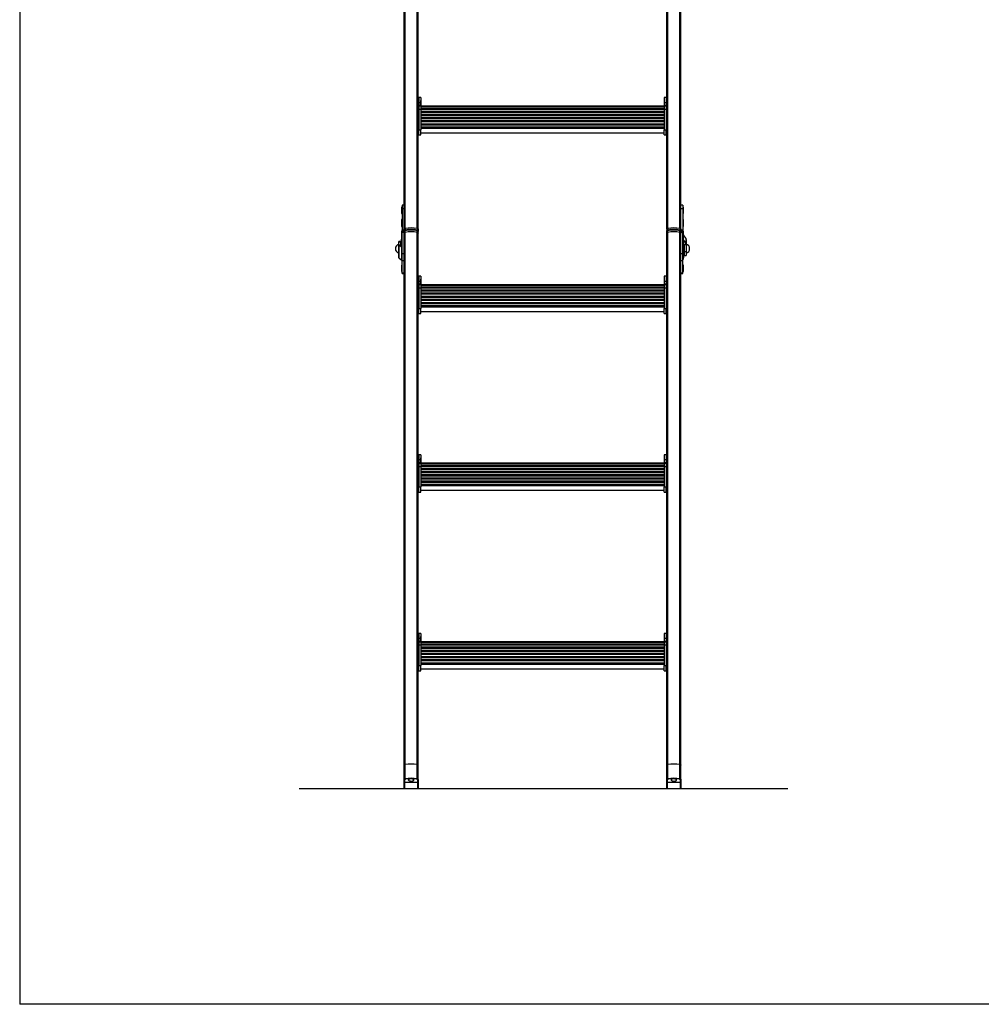
# Model space of a CAD drawing. Extents: x 5 to 415, y 4 to 292.
# Drawn here: x 5 to 96, y 5 to 99 of the extents above; entities that cross this region are included whole.
import ezdxf

# ---------------------------------------------------------------- set-up
doc = ezdxf.new("R2010")
doc.units = 0
doc.linetypes.add('SLD-DURCHGEHEND', pattern=[0])
doc.layers.add('AM_0', color=7, linetype='CONTINUOUS')
doc.layers.add('AM_4', color=7, linetype='SLD-DURCHGEHEND')

msp = doc.modelspace()

# ---------------------------------------------------------------- linework, layer by layer
at = {"layer": 'AM_0', "color": 7, "linetype": 'SLD-DURCHGEHEND'}
for p, q in [((41.64753, 78.76066), (41.64753, 134.88596)), ((42.76548, 78.76066), (42.76548, 134.88596)), ((66.62087, 78.76066), (66.62087, 134.88596)), ((67.73882, 78.76066), (67.73882, 134.88596)), ((41.53984, 78.69375), (41.53984, 132.73391)), ((67.84651, 78.69375), (67.84651, 132.73391)), ((42.87318, 88.28044), (42.87318, 104.84971)), ((66.51318, 88.28044), (66.51318, 104.84971)), ((42.92651, 90.98185), (42.87318, 90.98185)), ((43.12651, 91.19739), (42.92651, 91.19739)), ((42.92651, 91.19739), (42.92651, 90.74303)), ((43.12651, 91.19739), (43.12651, 90.74303)), ((43.12734, 90.91102), (43.12651, 90.92048)), ((43.12734, 90.79344), (43.12734, 90.91102)), ((66.25984, 90.92048), (66.25901, 90.91102)), ((66.25901, 90.91102), (66.25901, 90.38602)), ((66.45984, 91.19739), (66.25984, 91.19739)), ((66.25984, 91.19739), (66.25984, 90.74303)), ((66.45984, 91.19739), (66.45984, 90.74303)), ((66.51318, 90.98185), (66.45984, 90.98185)), ((42.87318, 90.71293), (42.92651, 90.71293)), ((42.87318, 90.26714), (42.92651, 90.26714)), ((42.87318, 90.24564), (42.92651, 90.24564)), ((42.87318, 90.15351), (42.92651, 90.15351)), ((42.92651, 90.74303), (43.12651, 90.74303)), ((42.92651, 90.74303), (42.92651, 90.46712)), ((42.92651, 90.46712), (43.12651, 90.46712)), ((42.92651, 90.46712), (42.92651, 90.41438)), ((42.92651, 90.41438), (43.12651, 90.41438)), ((42.92651, 90.41438), (42.92651, 90.10236)), ((42.92651, 90.10236), (43.12651, 90.10236)), ((42.92651, 90.10236), (42.92651, 88.1451)), ((43.12651, 90.74303), (43.12651, 90.46712)), ((43.12651, 90.46712), (43.12651, 90.41438)), ((43.12651, 90.41438), (43.12651, 90.10236)), ((43.12651, 90.37655), (43.12734, 90.38602)), ((66.25984, 90.37634), (43.12651, 90.37634)), ((66.25984, 90.36881), (43.12651, 90.36881)), ((66.25984, 90.36128), (43.12651, 90.36128)), ((66.25984, 90.35375), (43.12651, 90.35375)), ((66.25984, 90.34623), (43.12651, 90.34623)), ((66.25984, 90.3387), (43.12651, 90.3387)), ((66.25984, 90.33117), (43.12651, 90.33117)), ((66.25984, 90.32364), (43.12651, 90.32364)), ((66.25984, 90.31611), (43.12651, 90.31611)), ((66.25984, 90.3128), (43.12651, 90.3128)), ((43.12651, 90.19004), (66.25984, 90.19004)), ((43.12651, 90.10336), (66.25984, 90.10336)), ((43.12651, 90.10236), (43.12651, 88.1451)), ((66.25984, 90.08041), (43.12651, 90.08041)), ((43.12651, 89.91292), (66.25984, 89.91292)), ((66.25905, 90.38387), (43.1273, 90.38387)), ((43.12734, 90.38602), (43.12734, 90.79344)), ((66.25901, 90.39497), (43.12734, 90.39497)), ((66.25901, 90.3914), (43.12734, 90.3914)), ((66.25901, 90.38602), (66.25984, 90.37655)), ((66.25984, 90.74303), (66.45984, 90.74303)), ((66.25984, 90.74303), (66.25984, 90.46712)), ((66.25984, 90.46712), (66.45984, 90.46712)), ((66.25984, 90.46712), (66.25984, 90.41438)), ((66.25984, 90.41438), (66.45984, 90.41438)), ((66.25984, 90.41438), (66.25984, 90.10236)), ((66.25984, 90.10236), (66.45984, 90.10236)), ((66.25984, 90.10236), (66.25984, 88.1451)), ((66.45984, 90.74303), (66.45984, 90.46712)), ((66.51318, 90.71293), (66.45984, 90.71293)), ((66.45984, 90.46712), (66.45984, 90.41438)), ((66.45984, 90.41438), (66.45984, 90.10236)), ((66.51318, 90.26714), (66.45984, 90.26714)), ((66.51318, 90.24564), (66.45984, 90.24564)), ((66.51318, 90.15351), (66.45984, 90.15351)), ((66.45984, 90.10236), (66.45984, 88.1451)), ((66.25984, 89.78097), (43.12651, 89.78097)), ((43.12651, 89.61348), (66.25984, 89.61348)), ((66.25984, 89.48153), (43.12651, 89.48153)), ((43.12651, 89.31404), (66.25984, 89.31404)), ((66.25984, 89.18209), (43.12651, 89.18209)), ((43.12651, 89.0146), (66.25984, 89.0146)), ((42.87318, 88.04245), (42.87318, 88.28044)), ((42.87318, 88.04245), (42.92651, 88.04245)), ((42.87318, 87.8701), (42.87318, 88.04245)), ((42.92651, 88.1451), (43.12651, 88.1451)), ((42.92651, 87.65697), (42.92651, 88.1451)), ((66.25984, 88.88265), (43.12651, 88.88265)), ((43.12651, 88.71516), (66.25984, 88.71516)), ((66.25984, 88.58322), (43.12651, 88.58322)), ((43.12651, 88.41573), (66.25984, 88.41573)), ((43.12651, 88.28363), (66.25984, 88.28363)), ((43.12651, 87.65697), (43.12651, 88.1451)), ((66.25984, 88.1451), (66.45984, 88.1451)), ((66.25984, 87.65697), (66.25984, 88.1451)), ((66.45984, 87.65697), (66.45984, 88.1451)), ((66.51318, 88.04245), (66.45984, 88.04245)), ((66.51318, 88.04245), (66.51318, 88.28044)), ((66.51318, 87.8701), (66.51318, 88.04245)), ((42.87318, 78.69375), (42.87318, 87.8701)), ((42.87318, 87.8701), (42.92651, 87.8701)), ((42.92651, 87.65697), (43.12651, 87.65697)), ((43.12651, 87.841), (66.25984, 87.841)), ((66.25984, 87.65697), (66.45984, 87.65697)), ((66.51318, 87.8701), (66.45984, 87.8701)), ((66.51318, 78.69375), (66.51318, 87.8701)), ((41.28568, 80.73625), (41.28568, 80.21125)), ((41.53984, 80.97375), (41.33984, 80.97375)), ((41.33984, 80.97375), (41.33984, 80.66231)), ((41.33984, 80.66231), (41.53984, 80.66231)), ((41.33984, 80.66231), (41.33984, 78.62476)), ((68.04651, 80.97375), (67.84651, 80.97375)), ((67.84651, 80.66231), (68.04651, 80.66231)), ((68.04651, 80.97375), (68.04651, 80.66231)), ((68.04651, 80.66231), (68.04651, 78.62476)), ((68.10068, 80.21125), (68.10068, 80.73625)), ((41.28568, 79.56714), (41.28568, 79.50137)), ((68.10068, 79.50137), (68.10068, 79.56714)), ((41.28568, 79.50137), (41.28568, 78.97637)), ((41.53984, 78.69375), (41.53984, 78.53939)), ((41.64753, 78.76066), (41.64753, 78.6063)), ((42.76548, 78.76066), (42.76548, 78.6063)), ((42.87318, 78.69375), (42.87318, 78.53939)), ((66.51318, 78.69375), (66.51318, 78.53939)), ((66.62087, 78.76066), (66.62087, 78.6063)), ((67.73882, 78.76066), (67.73882, 78.6063)), ((67.84651, 78.69375), (67.84651, 78.53939)), ((68.10068, 78.99521), (68.10068, 79.50137)), ((68.10068, 78.97637), (68.10068, 78.99521)), ((41.27318, 77.70984), (41.27318, 77.19221)), ((41.28568, 78.47055), (41.28568, 77.94555)), ((41.30655, 77.82462), (41.33326, 77.86726)), ((41.30655, 77.82462), (41.30655, 77.69178)), ((41.33326, 77.86726), (41.33326, 77.70281)), ((41.33984, 78.62476), (41.53984, 78.62476)), ((41.33984, 78.46084), (41.33984, 78.62476)), ((41.53984, 78.46084), (41.33984, 78.46084)), ((41.33984, 78.37779), (41.33984, 78.46084)), ((41.53984, 78.37779), (41.33984, 78.37779)), ((41.33984, 76.34023), (41.33984, 78.37779)), ((41.53984, 78.51512), (41.53984, 78.53939)), ((41.53984, 78.51512), (41.53984, 78.47761)), ((41.53984, 78.32328), (41.53984, 78.47764)), ((41.53984, 27.72407), (41.53984, 78.32328)), ((41.64753, 78.39019), (41.64753, 78.54455)), ((41.64753, 27.79098), (41.64753, 78.39019)), ((42.76548, 78.39019), (42.76548, 78.54455)), ((42.76548, 27.79098), (42.76548, 78.39019)), ((42.87318, 78.53939), (42.87318, 78.47764)), ((42.87318, 78.32328), (42.87318, 78.47764)), ((42.87318, 71.30084), (42.87318, 78.32328)), ((66.51318, 78.47764), (66.51318, 78.53939)), ((66.51318, 78.32328), (66.51318, 78.47764)), ((66.51318, 71.30084), (66.51318, 78.32328)), ((66.62087, 78.39019), (66.62087, 78.54455)), ((66.62087, 27.79098), (66.62087, 78.39019)), ((67.73882, 78.39019), (67.73882, 78.54455)), ((67.73882, 27.79098), (67.73882, 78.39019)), ((67.84651, 78.62476), (68.04651, 78.62476)), ((67.84651, 78.53939), (67.84651, 78.51512)), ((67.84651, 78.47692), (67.84651, 78.51512)), ((67.84651, 78.32328), (67.84651, 78.47764)), ((68.04651, 78.46084), (67.84651, 78.46084)), ((68.04651, 78.37779), (67.84651, 78.37779)), ((67.84651, 27.72407), (67.84651, 78.32328)), ((68.04651, 78.62476), (68.04651, 78.46084)), ((68.04651, 78.46084), (68.04651, 78.37779)), ((68.04651, 76.34023), (68.04651, 78.37779)), ((68.05309, 77.719), (68.04651, 77.7155)), ((68.05309, 77.89178), (68.05309, 77.719)), ((68.05309, 77.719), (68.06502, 77.69995)), ((68.10068, 77.96452), (68.10068, 78.47055)), ((68.31314, 77.82155), (68.10068, 78.16068)), ((68.10068, 77.94555), (68.10068, 77.96452)), ((68.31314, 77.82155), (68.31314, 77.30392)), ((68.34651, 77.70676), (68.34651, 77.18913)), ((41.23984, 77.50857), (41.03984, 77.50857)), ((41.03984, 77.45628), (41.03984, 77.50857)), ((41.23984, 77.45628), (41.03984, 77.45628)), ((41.03984, 77.20097), (41.03984, 77.45628)), ((41.03984, 75.97222), (41.03984, 77.20097)), ((41.03984, 77.20097), (41.23984, 77.20097)), ((41.07322, 77.15262), (41.24642, 77.19144)), ((41.07322, 75.92386), (41.07322, 77.15262)), ((41.33326, 76.97775), (41.07322, 77.15262)), ((41.23984, 77.45628), (41.23984, 77.50857)), ((41.23984, 77.20097), (41.23984, 77.45628)), ((41.28568, 77.16504), (41.24642, 77.19144)), ((41.25651, 77.18465), (41.25651, 77.3419)), ((41.27318, 77.19221), (41.27318, 77.17345)), ((41.28568, 77.19221), (41.27318, 77.19221)), ((41.28568, 77.64905), (41.28568, 77.12405)), ((41.33326, 76.97775), (41.33984, 76.97923)), ((41.33326, 76.67199), (41.33326, 76.97775)), ((68.05309, 76.67199), (68.05309, 77.07028)), ((68.0798, 76.66095), (68.0798, 77.08132)), ((68.10068, 77.12405), (68.10068, 77.64905)), ((68.10068, 77.64305), (68.31314, 77.30392)), ((68.10068, 77.27442), (68.13993, 77.21176)), ((68.10068, 77.19968), (68.11318, 77.19968)), ((68.11318, 77.19968), (68.11318, 77.25447)), ((68.11318, 75.97092), (68.11318, 77.19968)), ((68.12984, 77.22786), (68.12984, 77.03046)), ((68.12984, 77.03046), (68.12984, 76.3419)), ((68.31314, 77.30392), (68.13993, 77.21176)), ((68.34651, 77.18913), (68.14651, 77.18913)), ((68.14651, 77.18913), (68.14651, 76.58308)), ((68.34651, 77.18913), (68.34651, 76.58308)), ((41.07322, 75.92386), (41.33326, 75.749)), ((41.28568, 76.61823), (41.28568, 76.41417)), ((41.28568, 76.41417), (41.28568, 75.88917)), ((41.33326, 75.749), (41.33326, 75.8354)), ((41.53984, 76.34023), (41.33984, 76.34023)), ((41.33984, 75.68859), (41.33984, 76.34023)), ((68.04651, 76.34023), (67.84651, 76.34023)), ((68.04651, 75.68859), (68.04651, 76.34023)), ((68.10068, 76.41417), (68.10068, 76.61823)), ((68.10068, 75.90848), (68.10068, 76.41417)), ((68.10068, 75.88917), (68.10068, 75.90848)), ((68.14651, 76.58308), (68.34651, 76.58308)), ((68.14651, 76.58308), (68.14651, 76.17523)), ((68.14651, 76.17523), (68.34651, 76.17523)), ((68.34651, 76.58308), (68.34651, 76.17523)), ((41.28568, 75.24506), (41.28568, 74.72006)), ((41.53984, 75.68859), (41.33984, 75.68859)), ((41.33984, 74.51948), (41.33984, 75.68859)), ((68.04651, 75.68859), (67.84651, 75.68859)), ((68.04651, 74.51948), (68.04651, 75.68859)), ((68.10068, 74.72006), (68.10068, 75.24506)), ((41.53984, 74.51948), (41.33984, 74.51948)), ((41.33984, 74.48256), (41.33984, 74.51948)), ((41.33984, 74.48256), (41.53984, 74.48256)), ((42.92651, 74.00225), (42.87318, 74.00225)), ((43.12651, 74.21779), (42.92651, 74.21779)), ((42.92651, 74.21779), (42.92651, 73.76343)), ((43.12651, 74.21779), (43.12651, 73.76343)), ((66.45984, 74.21779), (66.25984, 74.21779)), ((66.25984, 74.21779), (66.25984, 73.76343)), ((66.45984, 74.21779), (66.45984, 73.76343)), ((66.51318, 74.00225), (66.45984, 74.00225)), ((68.04651, 74.51948), (67.84651, 74.51948)), ((67.84651, 74.48256), (68.04651, 74.48256)), ((68.04651, 74.48256), (68.04651, 74.51948)), ((42.87318, 73.73333), (42.92651, 73.73333)), ((42.87318, 73.28753), (42.92651, 73.28753)), ((42.87318, 73.26604), (42.92651, 73.26604)), ((42.87318, 73.17391), (42.92651, 73.17391)), ((42.92651, 73.76343), (43.12651, 73.76343)), ((42.92651, 73.76343), (42.92651, 73.48752)), ((42.92651, 73.48752), (43.12651, 73.48752)), ((42.92651, 73.48752), (42.92651, 73.43478)), ((42.92651, 73.43478), (43.12651, 73.43478)), ((42.92651, 73.43478), (42.92651, 73.12275)), ((42.92651, 73.12275), (43.12651, 73.12275)), ((42.92651, 73.12275), (42.92651, 71.1655)), ((43.12734, 73.93142), (43.12651, 73.94088)), ((43.12651, 73.76343), (43.12651, 73.48752)), ((43.12651, 73.48752), (43.12651, 73.43478)), ((43.12651, 73.43478), (43.12651, 73.12275)), ((43.12651, 73.39695), (43.12734, 73.40642)), ((66.25984, 73.39674), (43.12651, 73.39674)), ((66.25984, 73.38921), (43.12651, 73.38921)), ((66.25984, 73.38168), (43.12651, 73.38168)), ((66.25984, 73.37415), (43.12651, 73.37415)), ((66.25984, 73.36662), (43.12651, 73.36662)), ((66.25984, 73.3591), (43.12651, 73.3591)), ((66.25984, 73.35157), (43.12651, 73.35157)), ((66.25984, 73.34404), (43.12651, 73.34404)), ((66.25984, 73.33651), (43.12651, 73.33651)), ((66.25984, 73.3332), (43.12651, 73.3332)), ((43.12651, 73.21044), (66.25984, 73.21044)), ((43.12651, 73.12376), (66.25984, 73.12376)), ((43.12651, 73.12275), (43.12651, 71.1655)), ((66.25984, 73.10081), (43.12651, 73.10081)), ((66.25905, 73.40427), (43.1273, 73.40427)), ((43.12734, 73.64916), (43.12734, 73.93142)), ((43.12734, 73.40642), (43.12734, 73.64916)), ((66.25901, 73.41537), (43.12734, 73.41537)), ((66.25901, 73.4118), (43.12734, 73.4118)), ((66.25984, 73.94088), (66.25901, 73.93142)), ((66.25901, 73.93142), (66.25901, 73.66758)), ((66.25901, 73.66758), (66.25901, 73.40642)), ((66.25901, 73.40642), (66.25984, 73.39695)), ((66.25984, 73.76343), (66.45984, 73.76343)), ((66.25984, 73.76343), (66.25984, 73.48752)), ((66.25984, 73.48752), (66.45984, 73.48752)), ((66.25984, 73.48752), (66.25984, 73.43478)), ((66.25984, 73.43478), (66.45984, 73.43478)), ((66.25984, 73.43478), (66.25984, 73.12275)), ((66.25984, 73.12275), (66.45984, 73.12275)), ((66.25984, 73.12275), (66.25984, 71.1655)), ((66.45984, 73.76343), (66.45984, 73.48752)), ((66.51318, 73.73333), (66.45984, 73.73333)), ((66.45984, 73.48752), (66.45984, 73.43478)), ((66.45984, 73.43478), (66.45984, 73.12275)), ((66.51318, 73.28753), (66.45984, 73.28753)), ((66.51318, 73.26604), (66.45984, 73.26604)), ((66.51318, 73.17391), (66.45984, 73.17391)), ((66.45984, 73.12275), (66.45984, 71.1655)), ((43.12651, 72.93331), (66.25984, 72.93331)), ((66.25984, 72.80137), (43.12651, 72.80137)), ((43.12651, 72.63388), (66.25984, 72.63388)), ((66.25984, 72.50193), (43.12651, 72.50193)), ((43.12651, 72.33444), (66.25984, 72.33444)), ((66.25984, 72.20249), (43.12651, 72.20249)), ((42.87318, 71.06285), (42.87318, 71.30084)), ((42.92651, 71.1655), (43.12651, 71.1655)), ((42.92651, 70.67737), (42.92651, 71.1655)), ((43.12651, 72.035), (66.25984, 72.035)), ((66.25984, 71.90305), (43.12651, 71.90305)), ((43.12651, 71.73556), (66.25984, 71.73556)), ((66.25984, 71.60361), (43.12651, 71.60361)), ((43.12651, 71.43612), (66.25984, 71.43612)), ((43.12651, 71.30403), (66.25984, 71.30403)), ((43.12651, 70.67737), (43.12651, 71.1655)), ((66.25984, 71.1655), (66.45984, 71.1655)), ((66.25984, 70.67737), (66.25984, 71.1655)), ((66.45984, 70.67737), (66.45984, 71.1655)), ((66.51318, 71.06285), (66.51318, 71.30084)), ((42.87318, 71.06285), (42.92651, 71.06285)), ((42.87318, 70.8905), (42.87318, 71.06285)), ((42.87318, 54.32124), (42.87318, 70.8905)), ((42.87318, 70.8905), (42.92651, 70.8905)), ((42.92651, 70.67737), (43.12651, 70.67737)), ((43.12651, 70.8614), (66.25984, 70.8614)), ((66.25984, 70.67737), (66.45984, 70.67737)), ((66.51318, 71.06285), (66.45984, 71.06285)), ((66.51318, 70.8905), (66.45984, 70.8905)), ((66.51318, 70.8905), (66.51318, 71.06285)), ((66.51318, 54.32124), (66.51318, 70.8905)), ((43.12651, 57.23819), (42.92651, 57.23819)), ((42.92651, 57.23819), (42.92651, 56.78383)), ((43.12651, 57.23819), (43.12651, 56.78383)), ((66.45984, 57.23819), (66.25984, 57.23819)), ((66.25984, 57.23819), (66.25984, 56.78383)), ((66.45984, 57.23819), (66.45984, 56.78383)), ((42.92651, 57.02265), (42.87318, 57.02265)), ((42.87318, 56.75373), (42.92651, 56.75373)), ((42.87318, 56.30793), (42.92651, 56.30793)), ((42.87318, 56.28643), (42.92651, 56.28643)), ((42.87318, 56.19431), (42.92651, 56.19431)), ((42.92651, 56.78383), (43.12651, 56.78383)), ((42.92651, 56.78383), (42.92651, 56.50792)), ((42.92651, 56.50792), (43.12651, 56.50792)), ((42.92651, 56.50792), (42.92651, 56.45518)), ((42.92651, 56.45518), (43.12651, 56.45518)), ((42.92651, 56.45518), (42.92651, 56.14315)), ((43.12734, 56.95182), (43.12651, 56.96128)), ((43.12651, 56.78383), (43.12651, 56.50792)), ((43.12651, 56.50792), (43.12651, 56.45518)), ((43.12651, 56.45518), (43.12651, 56.14315)), ((43.12651, 56.41735), (43.12734, 56.42682)), ((66.25984, 56.41714), (43.12651, 56.41714)), ((66.25984, 56.40961), (43.12651, 56.40961)), ((66.25984, 56.40208), (43.12651, 56.40208)), ((66.25984, 56.39455), (43.12651, 56.39455)), ((66.25984, 56.38702), (43.12651, 56.38702)), ((66.25984, 56.37949), (43.12651, 56.37949)), ((66.25984, 56.37197), (43.12651, 56.37197)), ((66.25984, 56.36444), (43.12651, 56.36444)), ((66.25984, 56.35691), (43.12651, 56.35691)), ((66.25984, 56.3536), (43.12651, 56.3536)), ((43.12651, 56.23084), (66.25984, 56.23084)), ((66.25905, 56.42467), (43.1273, 56.42467)), ((43.12734, 56.66956), (43.12734, 56.95182)), ((43.12734, 56.42682), (43.12734, 56.66956)), ((66.25901, 56.43577), (43.12734, 56.43577)), ((66.25901, 56.43219), (43.12734, 56.43219)), ((66.25984, 56.96128), (66.25901, 56.95182)), ((66.25901, 56.95182), (66.25901, 56.68798)), ((66.25901, 56.68798), (66.25901, 56.42682)), ((66.25901, 56.42682), (66.25984, 56.41735)), ((66.25984, 56.78383), (66.45984, 56.78383)), ((66.25984, 56.78383), (66.25984, 56.50792)), ((66.25984, 56.50792), (66.45984, 56.50792)), ((66.25984, 56.50792), (66.25984, 56.45518)), ((66.25984, 56.45518), (66.45984, 56.45518)), ((66.25984, 56.45518), (66.25984, 56.14315)), ((66.51318, 57.02265), (66.45984, 57.02265)), ((66.45984, 56.78383), (66.45984, 56.50792)), ((66.51318, 56.75373), (66.45984, 56.75373)), ((66.45984, 56.50792), (66.45984, 56.45518)), ((66.45984, 56.45518), (66.45984, 56.14315)), ((66.51318, 56.30793), (66.45984, 56.30793)), ((66.51318, 56.28643), (66.45984, 56.28643)), ((66.51318, 56.19431), (66.45984, 56.19431)), ((42.92651, 56.14315), (43.12651, 56.14315)), ((42.92651, 56.14315), (42.92651, 54.1859)), ((43.12651, 56.14416), (66.25984, 56.14416)), ((43.12651, 56.14315), (43.12651, 54.1859)), ((66.25984, 56.1212), (43.12651, 56.1212)), ((43.12651, 55.95371), (66.25984, 55.95371)), ((66.25984, 55.82177), (43.12651, 55.82177)), ((43.12651, 55.65427), (66.25984, 55.65427)), ((66.25984, 55.52233), (43.12651, 55.52233)), ((43.12651, 55.35484), (66.25984, 55.35484)), ((66.25984, 56.14315), (66.45984, 56.14315)), ((66.25984, 56.14315), (66.25984, 54.1859)), ((66.45984, 56.14315), (66.45984, 54.1859)), ((42.87318, 54.08325), (42.87318, 54.32124)), ((66.25984, 55.22289), (43.12651, 55.22289)), ((43.12651, 55.0554), (66.25984, 55.0554)), ((66.25984, 54.92345), (43.12651, 54.92345)), ((43.12651, 54.75596), (66.25984, 54.75596)), ((66.25984, 54.62401), (43.12651, 54.62401)), ((43.12651, 54.45652), (66.25984, 54.45652)), ((43.12651, 54.32443), (66.25984, 54.32443)), ((66.51318, 54.08325), (66.51318, 54.32124)), ((42.87318, 54.08325), (42.92651, 54.08325)), ((42.87318, 53.9109), (42.87318, 54.08325)), ((42.87318, 37.34164), (42.87318, 53.9109)), ((42.87318, 53.9109), (42.92651, 53.9109)), ((42.92651, 54.1859), (43.12651, 54.1859)), ((42.92651, 53.69777), (42.92651, 54.1859)), ((42.92651, 53.69777), (43.12651, 53.69777)), ((43.12651, 53.69777), (43.12651, 54.1859)), ((43.12651, 53.8818), (66.25984, 53.8818)), ((66.25984, 54.1859), (66.45984, 54.1859)), ((66.25984, 53.69777), (66.25984, 54.1859)), ((66.25984, 53.69777), (66.45984, 53.69777)), ((66.45984, 53.69777), (66.45984, 54.1859)), ((66.51318, 54.08325), (66.45984, 54.08325)), ((66.51318, 53.9109), (66.45984, 53.9109)), ((66.51318, 53.9109), (66.51318, 54.08325)), ((66.51318, 37.34164), (66.51318, 53.9109)), ((43.12651, 40.25859), (42.92651, 40.25859)), ((42.92651, 40.25859), (42.92651, 39.80423)), ((43.12651, 40.25859), (43.12651, 39.80423)), ((66.45984, 40.25859), (66.25984, 40.25859)), ((66.25984, 40.25859), (66.25984, 39.80423)), ((66.45984, 40.25859), (66.45984, 39.80423)), ((42.92651, 40.04305), (42.87318, 40.04305)), ((42.87318, 39.77413), (42.92651, 39.77413)), ((42.87318, 39.32833), (42.92651, 39.32833)), ((42.92651, 39.80423), (43.12651, 39.80423)), ((42.92651, 39.80423), (42.92651, 39.52832)), ((42.92651, 39.52832), (43.12651, 39.52832)), ((42.92651, 39.52832), (42.92651, 39.47557)), ((42.92651, 39.47557), (43.12651, 39.47557)), ((42.92651, 39.47557), (42.92651, 39.16355)), ((43.12734, 39.97221), (43.12651, 39.98168)), ((43.12651, 39.80423), (43.12651, 39.52832)), ((43.12651, 39.52832), (43.12651, 39.47557)), ((43.12651, 39.47557), (43.12651, 39.16355)), ((43.12651, 39.43775), (43.12734, 39.44721)), ((66.25984, 39.43754), (43.12651, 39.43754)), ((66.25984, 39.43001), (43.12651, 39.43001)), ((66.25984, 39.42248), (43.12651, 39.42248)), ((66.25984, 39.41495), (43.12651, 39.41495)), ((66.25984, 39.40742), (43.12651, 39.40742)), ((66.25984, 39.39989), (43.12651, 39.39989)), ((66.25984, 39.39236), (43.12651, 39.39236)), ((66.25984, 39.38484), (43.12651, 39.38484)), ((66.25984, 39.37731), (43.12651, 39.37731)), ((66.25984, 39.374), (43.12651, 39.374)), ((66.25905, 39.44506), (43.1273, 39.44506)), ((43.12734, 39.68996), (43.12734, 39.97221)), ((43.12734, 39.44721), (43.12734, 39.68996)), ((66.25901, 39.45617), (43.12734, 39.45617)), ((66.25901, 39.45259), (43.12734, 39.45259)), ((66.25984, 39.98168), (66.25901, 39.97221)), ((66.25901, 39.97221), (66.25901, 39.70838)), ((66.25901, 39.70838), (66.25901, 39.44721)), ((66.25901, 39.44721), (66.25984, 39.43775)), ((66.25984, 39.80423), (66.45984, 39.80423)), ((66.25984, 39.80423), (66.25984, 39.52832)), ((66.25984, 39.52832), (66.45984, 39.52832)), ((66.25984, 39.52832), (66.25984, 39.47557)), ((66.25984, 39.47557), (66.45984, 39.47557)), ((66.25984, 39.47557), (66.25984, 39.16355)), ((66.51318, 40.04305), (66.45984, 40.04305)), ((66.45984, 39.80423), (66.45984, 39.52832)), ((66.51318, 39.77413), (66.45984, 39.77413)), ((66.45984, 39.52832), (66.45984, 39.47557)), ((66.45984, 39.47557), (66.45984, 39.16355)), ((66.51318, 39.32833), (66.45984, 39.32833)), ((42.87318, 39.30683), (42.92651, 39.30683)), ((42.87318, 39.21471), (42.92651, 39.21471)), ((42.92651, 39.16355), (43.12651, 39.16355)), ((42.92651, 39.16355), (42.92651, 37.20629)), ((43.12651, 39.25124), (66.25984, 39.25124)), ((43.12651, 39.16456), (66.25984, 39.16456)), ((43.12651, 39.16355), (43.12651, 37.20629)), ((66.25984, 39.1416), (43.12651, 39.1416)), ((43.12651, 38.97411), (66.25984, 38.97411)), ((66.25984, 38.84216), (43.12651, 38.84216)), ((43.12651, 38.67467), (66.25984, 38.67467)), ((66.25984, 38.54273), (43.12651, 38.54273)), ((66.25984, 39.16355), (66.45984, 39.16355)), ((66.25984, 39.16355), (66.25984, 37.20629)), ((66.51318, 39.30683), (66.45984, 39.30683)), ((66.51318, 39.21471), (66.45984, 39.21471)), ((66.45984, 39.16355), (66.45984, 37.20629)), ((43.12651, 38.37524), (66.25984, 38.37524)), ((66.25984, 38.24329), (43.12651, 38.24329)), ((43.12651, 38.0758), (66.25984, 38.0758)), ((66.25984, 37.94385), (43.12651, 37.94385)), ((43.12651, 37.77636), (66.25984, 37.77636)), ((66.25984, 37.64441), (43.12651, 37.64441)), ((43.12651, 37.47692), (66.25984, 37.47692)), ((42.87318, 37.10365), (42.87318, 37.34164)), ((42.87318, 37.10365), (42.92651, 37.10365)), ((42.87318, 36.9313), (42.87318, 37.10365)), ((42.87318, 27.72407), (42.87318, 36.9313)), ((42.87318, 36.9313), (42.92651, 36.9313)), ((42.92651, 37.20629), (43.12651, 37.20629)), ((42.92651, 36.71817), (42.92651, 37.20629)), ((42.92651, 36.71817), (43.12651, 36.71817)), ((43.12651, 37.34483), (66.25984, 37.34483)), ((43.12651, 36.71817), (43.12651, 37.20629)), ((43.12651, 36.9022), (66.25984, 36.9022)), ((66.25984, 37.20629), (66.45984, 37.20629)), ((66.25984, 36.71817), (66.25984, 37.20629)), ((66.25984, 36.71817), (66.45984, 36.71817)), ((66.45984, 36.71817), (66.45984, 37.20629)), ((66.51318, 37.10365), (66.45984, 37.10365)), ((66.51318, 36.9313), (66.45984, 36.9313)), ((66.51318, 37.10365), (66.51318, 37.34164)), ((66.51318, 36.9313), (66.51318, 37.10365)), ((66.51318, 27.72407), (66.51318, 36.9313)), ((41.53984, 26.3657), (41.53984, 27.72407)), ((41.64753, 26.43261), (41.64753, 27.79098)), ((42.76548, 26.43261), (42.76548, 27.79098)), ((42.87318, 26.3657), (42.87318, 27.72407)), ((66.51318, 26.3657), (66.51318, 27.72407)), ((66.62087, 26.43261), (66.62087, 27.79098)), ((67.73882, 26.43261), (67.73882, 27.79098)), ((67.84651, 26.3657), (67.84651, 27.72407)), ((41.53984, 26.3657), (41.57318, 26.33483)), ((41.53984, 26.10656), (41.53984, 26.3657)), ((41.57318, 26.33483), (41.57318, 26.07569)), ((41.64753, 26.43261), (41.66292, 26.39059)), ((42.76548, 26.43261), (42.7501, 26.39059)), ((42.87318, 26.3657), (42.83984, 26.33483)), ((42.83984, 26.07569), (42.83984, 26.33483)), ((42.87318, 26.3657), (42.87318, 26.10656)), ((66.51318, 26.3657), (66.54651, 26.33483)), ((66.51318, 26.10656), (66.51318, 26.3657)), ((66.54651, 26.33483), (66.54651, 26.07569)), ((66.62087, 26.43261), (66.63625, 26.39059)), ((67.73882, 26.43261), (67.72343, 26.39059)), ((67.84651, 26.3657), (67.81318, 26.33483)), ((67.81318, 26.07569), (67.81318, 26.33483)), ((67.84651, 26.3657), (67.84651, 26.10656)), ((41.53984, 26.10656), (41.57318, 26.07569)), ((41.53984, 25.55787), (41.53984, 26.10656)), ((41.53984, 25.55787), (41.57318, 25.52454)), ((42.83984, 26.07569), (41.57318, 26.07569)), ((41.57318, 26.07569), (41.57318, 25.52454)), ((41.57318, 25.52454), (42.83984, 25.52454)), ((42.83984, 26.07569), (42.87318, 26.10656)), ((42.83984, 25.52454), (42.83984, 26.07569)), ((42.83984, 25.52454), (42.87318, 25.55787)), ((42.87318, 26.10656), (42.87318, 25.55787)), ((66.51318, 26.10656), (66.54651, 26.07569)), ((66.51318, 25.55787), (66.51318, 26.10656)), ((66.51318, 25.55787), (66.54651, 25.52454)), ((67.81318, 26.07569), (66.54651, 26.07569)), ((66.54651, 26.07569), (66.54651, 25.52454)), ((66.54651, 25.52454), (67.81318, 25.52454)), ((67.81318, 26.07569), (67.84651, 26.10656)), ((67.81318, 25.52454), (67.81318, 26.07569)), ((67.81318, 25.52454), (67.84651, 25.55787)), ((67.84651, 26.10656), (67.84651, 25.55787))]:
    msp.add_line(p, q, dxfattribs=at)
at = {"layer": 'AM_0', "color": 7, "linetype": 'SLD-DURCHGEHEND', "flags": 128}
for points in [[(41.53984, 78.69375), (41.5417, 78.704), (41.54724, 78.71407), (41.55635, 78.72375), (41.56887, 78.73288), (41.58457, 78.74129), (41.60315, 78.74881), (41.62427, 78.7553), (41.64753, 78.76066)], [(41.53984, 78.69375), (41.5417, 78.704), (41.54724, 78.71407), (41.55635, 78.72375), (41.56887, 78.73288), (41.58457, 78.74129), (41.60315, 78.74881), (41.62427, 78.7553), (41.64753, 78.76066)], [(42.76548, 78.76066), (42.78875, 78.7553), (42.80987, 78.74881), (42.82845, 78.74129), (42.84415, 78.73288), (42.85667, 78.72375), (42.86578, 78.71407), (42.87132, 78.704), (42.87318, 78.69375)], [(42.76548, 78.76066), (42.78875, 78.7553), (42.80987, 78.74881), (42.82845, 78.74129), (42.84415, 78.73288), (42.85667, 78.72375), (42.86578, 78.71407), (42.87132, 78.704), (42.87318, 78.69375)], [(66.51318, 78.69375), (66.51503, 78.704), (66.52057, 78.71407), (66.52968, 78.72375), (66.54221, 78.73288), (66.5579, 78.74129), (66.57648, 78.74881), (66.5976, 78.7553), (66.62087, 78.76066)], [(66.51318, 78.69375), (66.51503, 78.704), (66.52057, 78.71407), (66.52968, 78.72375), (66.54221, 78.73288), (66.5579, 78.74129), (66.57648, 78.74881), (66.5976, 78.7553), (66.62087, 78.76066)], [(67.73882, 78.76066), (67.76208, 78.7553), (67.7832, 78.74881), (67.80178, 78.74129), (67.81748, 78.73288), (67.83, 78.72375), (67.83911, 78.71407), (67.84465, 78.704), (67.84651, 78.69375)], [(67.73882, 78.76066), (67.76208, 78.7553), (67.7832, 78.74881), (67.80178, 78.74129), (67.81748, 78.73288), (67.83, 78.72375), (67.83911, 78.71407), (67.84465, 78.704), (67.84651, 78.69375)], [(41.53984, 78.53939), (41.5417, 78.54964), (41.54724, 78.55971), (41.55635, 78.56939), (41.56887, 78.57852), (41.58457, 78.58693), (41.60315, 78.59445), (41.62427, 78.60094), (41.64753, 78.6063)], [(41.64753, 78.54455), (41.62427, 78.5392), (41.60315, 78.5327), (41.58457, 78.52518), (41.56887, 78.51678), (41.55635, 78.50765), (41.54724, 78.49796), (41.5417, 78.4879), (41.53984, 78.47764)], [(41.53984, 78.32328), (41.5417, 78.33354), (41.54724, 78.3436), (41.55635, 78.35329), (41.56887, 78.36242), (41.58457, 78.37082), (41.60315, 78.37834), (41.62427, 78.38484), (41.64753, 78.39019)], [(41.64753, 78.39019), (41.62427, 78.38484), (41.60315, 78.37834), (41.58457, 78.37082), (41.56887, 78.36242), (41.55635, 78.35329), (41.54724, 78.3436), (41.5417, 78.33354), (41.53984, 78.32328)], [(41.66292, 78.56427), (41.65992, 78.56586), (41.65703, 78.56619), (41.65437, 78.56527), (41.65204, 78.56312), (41.65013, 78.55983), (41.64871, 78.55552), (41.64783, 78.55036), (41.64753, 78.54455)], [(42.7501, 78.56427), (42.7531, 78.56586), (42.75599, 78.56619), (42.75865, 78.56527), (42.76098, 78.56312), (42.76289, 78.55983), (42.76431, 78.55552), (42.76519, 78.55036), (42.76548, 78.54455)], [(42.76548, 78.6063), (42.78875, 78.60094), (42.80987, 78.59445), (42.82845, 78.58693), (42.84415, 78.57852), (42.85667, 78.56939), (42.86578, 78.55971), (42.87132, 78.54964), (42.87318, 78.53939)], [(42.87318, 78.47764), (42.87132, 78.4879), (42.86578, 78.49796), (42.85667, 78.50765), (42.84415, 78.51678), (42.82845, 78.52518), (42.80987, 78.5327), (42.78875, 78.5392), (42.76548, 78.54455)], [(42.76548, 78.39019), (42.78875, 78.38484), (42.80987, 78.37834), (42.82845, 78.37082), (42.84415, 78.36242), (42.85667, 78.35329), (42.86578, 78.3436), (42.87132, 78.33354), (42.87318, 78.32328)], [(42.87318, 78.32328), (42.87132, 78.33354), (42.86578, 78.3436), (42.85667, 78.35329), (42.84415, 78.36242), (42.82845, 78.37082), (42.80987, 78.37834), (42.78875, 78.38484), (42.76548, 78.39019)], [(66.51318, 78.53939), (66.51503, 78.54964), (66.52057, 78.55971), (66.52968, 78.56939), (66.54221, 78.57852), (66.5579, 78.58693), (66.57648, 78.59445), (66.5976, 78.60094), (66.62087, 78.6063)], [(66.62087, 78.54455), (66.5976, 78.5392), (66.57648, 78.5327), (66.5579, 78.52518), (66.54221, 78.51678), (66.52968, 78.50765), (66.52057, 78.49796), (66.51503, 78.4879), (66.51318, 78.47764)], [(66.51318, 78.32328), (66.51503, 78.33354), (66.52057, 78.3436), (66.52968, 78.35329), (66.54221, 78.36242), (66.5579, 78.37082), (66.57648, 78.37834), (66.5976, 78.38484), (66.62087, 78.39019)], [(66.62087, 78.39019), (66.5976, 78.38484), (66.57648, 78.37834), (66.5579, 78.37082), (66.54221, 78.36242), (66.52968, 78.35329), (66.52057, 78.3436), (66.51503, 78.33354), (66.51318, 78.32328)], [(66.62087, 78.54455), (66.62116, 78.55036), (66.62204, 78.55552), (66.62346, 78.55983), (66.62537, 78.56312), (66.62771, 78.56527), (66.63037, 78.56619), (66.63325, 78.56586), (66.63625, 78.56427)], [(67.73882, 78.54455), (67.73852, 78.55036), (67.73765, 78.55552), (67.73622, 78.55983), (67.73431, 78.56312), (67.73198, 78.56527), (67.72932, 78.56619), (67.72643, 78.56586), (67.72343, 78.56427)], [(67.73882, 78.6063), (67.76208, 78.60094), (67.7832, 78.59445), (67.80178, 78.58693), (67.81748, 78.57852), (67.83, 78.56939), (67.83911, 78.55971), (67.84465, 78.54964), (67.84651, 78.53939)], [(67.84651, 78.47764), (67.84465, 78.4879), (67.83911, 78.49796), (67.83, 78.50765), (67.81748, 78.51678), (67.80178, 78.52518), (67.7832, 78.5327), (67.76208, 78.5392), (67.73882, 78.54455)], [(67.73882, 78.39019), (67.76208, 78.38484), (67.7832, 78.37834), (67.80178, 78.37082), (67.81748, 78.36242), (67.83, 78.35329), (67.83911, 78.3436), (67.84465, 78.33354), (67.84651, 78.32328)], [(67.84651, 78.32328), (67.84465, 78.33354), (67.83911, 78.3436), (67.83, 78.35329), (67.81748, 78.36242), (67.80178, 78.37082), (67.7832, 78.37834), (67.76208, 78.38484), (67.73882, 78.39019)], [(41.53984, 27.72407), (41.5417, 27.73433), (41.54724, 27.74439), (41.55635, 27.75408), (41.56887, 27.76321), (41.58457, 27.77161), (41.60315, 27.77913), (41.62427, 27.78563), (41.64753, 27.79098)], [(41.53984, 27.72407), (41.5417, 27.73433), (41.54724, 27.74439), (41.55635, 27.75408), (41.56887, 27.76321), (41.58457, 27.77161), (41.60315, 27.77913), (41.62427, 27.78563), (41.64753, 27.79098)], [(42.76548, 27.79098), (42.78875, 27.78563), (42.80987, 27.77913), (42.82845, 27.77161), (42.84415, 27.76321), (42.85667, 27.75408), (42.86578, 27.74439), (42.87132, 27.73433), (42.87318, 27.72407)], [(42.76548, 27.79098), (42.78875, 27.78563), (42.80987, 27.77913), (42.82845, 27.77161), (42.84415, 27.76321), (42.85667, 27.75408), (42.86578, 27.74439), (42.87132, 27.73433), (42.87318, 27.72407)], [(66.51318, 27.72407), (66.51503, 27.73433), (66.52057, 27.74439), (66.52968, 27.75408), (66.54221, 27.76321), (66.5579, 27.77161), (66.57648, 27.77913), (66.5976, 27.78563), (66.62087, 27.79098)], [(66.51318, 27.72407), (66.51503, 27.73433), (66.52057, 27.74439), (66.52968, 27.75408), (66.54221, 27.76321), (66.5579, 27.77161), (66.57648, 27.77913), (66.5976, 27.78563), (66.62087, 27.79098)], [(67.73882, 27.79098), (67.76208, 27.78563), (67.7832, 27.77913), (67.80178, 27.77161), (67.81748, 27.76321), (67.83, 27.75408), (67.83911, 27.74439), (67.84465, 27.73433), (67.84651, 27.72407)], [(67.73882, 27.79098), (67.76208, 27.78563), (67.7832, 27.77913), (67.80178, 27.77161), (67.81748, 27.76321), (67.83, 27.75408), (67.83911, 27.74439), (67.84465, 27.73433), (67.84651, 27.72407)], [(41.53984, 26.3657), (41.5417, 26.37596), (41.54724, 26.38602), (41.55635, 26.39571), (41.56887, 26.40484), (41.58457, 26.41324), (41.60315, 26.42076), (41.62427, 26.42726), (41.64753, 26.43261)], [(41.66292, 26.39059), (41.64353, 26.38613), (41.62593, 26.38071), (41.61045, 26.37445), (41.59737, 26.36744), (41.58693, 26.35984), (41.57934, 26.35176), (41.57472, 26.34338), (41.57318, 26.33483)], [(41.93984, 26.32759), (41.95169, 26.29795), (41.98618, 26.27094), (42.04025, 26.24896), (42.10908, 26.23397), (42.18658, 26.2273), (42.26585, 26.22954), (42.33984, 26.24049), (42.40199, 26.25919), (42.44677, 26.28395), (42.4702, 26.3126), (42.4702, 26.34258), (42.44677, 26.37122), (42.40199, 26.39599), (42.33984, 26.41468), (42.26585, 26.42564), (42.18658, 26.42788), (42.10908, 26.42121), (42.04025, 26.40622), (41.98618, 26.38424), (41.95169, 26.35723), (41.93984, 26.32759)], [(42.83984, 26.33483), (42.83829, 26.34338), (42.83368, 26.35176), (42.82609, 26.35984), (42.81565, 26.36744), (42.80257, 26.37445), (42.78709, 26.38071), (42.76949, 26.38613), (42.7501, 26.39059)], [(42.76548, 26.43261), (42.78875, 26.42726), (42.80987, 26.42076), (42.82845, 26.41324), (42.84415, 26.40484), (42.85667, 26.39571), (42.86578, 26.38602), (42.87132, 26.37596), (42.87318, 26.3657)], [(66.51318, 26.3657), (66.51503, 26.37596), (66.52057, 26.38602), (66.52968, 26.39571), (66.54221, 26.40484), (66.5579, 26.41324), (66.57648, 26.42076), (66.5976, 26.42726), (66.62087, 26.43261)], [(66.63625, 26.39059), (66.61686, 26.38613), (66.59927, 26.38071), (66.58378, 26.37445), (66.5707, 26.36744), (66.56027, 26.35984), (66.55267, 26.35176), (66.54806, 26.34338), (66.54651, 26.33483)], [(66.91318, 26.32759), (66.92502, 26.29795), (66.95951, 26.27094), (67.01358, 26.24896), (67.08242, 26.23397), (67.15991, 26.2273), (67.23918, 26.22954), (67.31318, 26.24049), (67.37532, 26.25919), (67.4201, 26.28395), (67.44353, 26.3126), (67.44353, 26.34258), (67.4201, 26.37122), (67.37532, 26.39599), (67.31318, 26.41468), (67.23918, 26.42564), (67.15991, 26.42788), (67.08242, 26.42121), (67.01358, 26.40622), (66.95951, 26.38424), (66.92502, 26.35723), (66.91318, 26.32759)], [(67.81318, 26.33483), (67.81163, 26.34338), (67.80701, 26.35176), (67.79942, 26.35984), (67.78898, 26.36744), (67.7759, 26.37445), (67.76042, 26.38071), (67.74282, 26.38613), (67.72343, 26.39059)], [(67.73882, 26.43261), (67.76208, 26.42726), (67.7832, 26.42076), (67.80178, 26.41324), (67.81748, 26.40484), (67.83, 26.39571), (67.83911, 26.38602), (67.84465, 26.37596), (67.84651, 26.3657)]]:
    msp.add_lwpolyline(points, dxfattribs=at)
at = {"layer": 'AM_0', "color": 7, "linetype": 'SLD-DURCHGEHEND'}
for centre, radius, start, end in [((41.33984, 80.73625), 0.05417, 90, 180), ((68.04651, 80.73625), 0.05417, 0, 90), ((41.33984, 80.21125), 0.05417, 180, 270), ((41.33984, 79.56714), 0.05417, 90, 180), ((68.04651, 80.21125), 0.05417, 270, 360), ((68.04651, 79.56714), 0.05417, 0, 90), ((41.33984, 79.50137), 0.05417, 90, 180), ((41.33984, 78.97637), 0.05417, 180, 270), ((42.20651, 75.78259), 3.03007, 79.3694374, 100.6305626), ((42.20651, 75.62823), 3.03007, 79.3694374, 100.6305626), ((67.17984, 75.78259), 3.03007, 79.3694374, 100.6305626), ((67.17984, 75.62823), 3.03007, 79.3694374, 100.6305626), ((68.04651, 79.50137), 0.05417, 0, 90), ((68.04651, 78.97637), 0.05417, 270, 360), ((41.48915, 77.70928), 0.21598, 147.722597, 179.8533695), ((41.33984, 78.47055), 0.05417, 90, 180), ((41.33984, 77.94555), 0.05417, 180, 270), ((41.33984, 77.64905), 0.05417, 90, 180), ((41.29727, 77.89), 0.04258, 327.722597, 359.8533695), ((41.57016, 78.5398), 0.03032, 180.7884536, 236.3718205), ((41.70474, 78.60341), 0.05728, 177.1132997, 223.101157), ((42.20651, 75.56649), 3.03007, 79.3694374, 100.6305626), ((42.20651, 75.41213), 3.03007, 79.3694374, 100.6305626), ((42.19161, 75.79125), 2.82297, 90.7517538, 100.79424), ((42.22141, 75.79125), 2.82297, 79.20576, 89.2482462), ((42.70828, 78.60341), 0.05728, 316.898843, 2.8867003), ((42.84291, 78.53976), 0.03027, 301.9345562, 359.2991939), ((66.54338, 78.53974), 0.03021, 180.6744515, 236.4817366), ((66.67808, 78.60341), 0.05728, 177.1132997, 223.101157), ((67.17984, 75.56649), 3.03007, 79.3694374, 100.6305626), ((67.17984, 75.41213), 3.03007, 79.3694374, 100.6305626), ((67.16495, 75.79125), 2.82297, 90.7517538, 100.79424), ((67.19474, 75.79125), 2.82297, 79.20576, 89.2482462), ((67.68161, 78.60341), 0.05728, 316.898843, 2.8867003), ((67.81613, 78.53982), 0.03038, 302.0293774, 359.1809364), ((68.04651, 78.47055), 0.05417, 0, 90), ((68.08909, 77.74174), 0.04258, 180.1466305, 212.277403), ((68.04651, 77.64905), 0.05417, 0, 90), ((68.04651, 77.94555), 0.05417, 273.1516577, 360), ((68.13053, 77.70621), 0.21598, 0.1466305, 32.277403), ((41.15484, 76.8419), 0.44833, 104.8628159, 255.1371841), ((41.10227, 77.20836), 0.06286, 186.7541345, 242.4723521), ((41.25651, 77.32523), 0.01667, 90, 180), ((41.25215, 77.20243), 0.01239, 186.7541345, 242.4723521), ((41.25651, 77.35857), 0.01667, 270, 0), ((41.48653, 77.19206), 0.21335, 160.2898369, 179.9604335), ((41.33984, 77.12405), 0.05417, 180, 270), ((41.32754, 76.96676), 0.01239, 6.7541345, 62.4723521), ((68.04651, 77.12405), 0.05417, 270, 360), ((68.06555, 77.20165), 0.04766, 317.4666941, 357.6302404), ((68.10393, 77.18903), 0.04258, 0.1466305, 32.277403), ((68.13053, 77.18858), 0.21598, 0.1466305, 32.277403), ((68.23151, 76.8419), 0.44833, 284.8628159, 75.1371841), ((41.10227, 75.97961), 0.06286, 186.7541345, 242.4723521), ((41.33984, 76.61823), 0.05417, 90, 180), ((41.33984, 76.41417), 0.05417, 90, 180), ((41.33984, 75.88917), 0.05417, 180, 270), ((68.04651, 76.61823), 0.05417, 0, 90), ((68.04651, 76.41417), 0.05417, 0, 90), ((68.04651, 75.88917), 0.05417, 270, 360), ((68.06628, 75.97259), 0.04693, 317.1389835, 357.957951), ((68.12984, 76.32523), 0.01667, 90, 180), ((68.12984, 76.35857), 0.01667, 270, 0), ((41.33984, 75.24506), 0.05417, 90, 180), ((41.32754, 75.73801), 0.01239, 6.7541345, 62.4723521), ((68.04651, 75.24506), 0.05417, 0, 90), ((41.33984, 74.72006), 0.05417, 180, 270), ((68.04651, 74.72006), 0.05417, 270, 360), ((42.20651, 24.81292), 3.03007, 79.3694374, 100.6305626), ((67.17984, 24.81292), 3.03007, 79.3694374, 100.6305626), ((42.20651, 23.45455), 3.03007, 79.3694374, 100.6305626), ((42.20651, 23.49449), 2.94667, 79.3694374, 100.6305626), ((67.17984, 23.45455), 3.03007, 79.3694374, 100.6305626), ((67.17984, 23.49449), 2.94667, 79.3694374, 100.6305626)]:
    msp.add_arc(centre, radius, start, end, dxfattribs=at)
for points, knots in [([(41.6565, 78.56611), (41.64673, 78.56393), (41.61756, 78.5574), (41.58026, 78.5414), (41.55086, 78.5168), (41.54031, 78.4924), (41.5399, 78.47959), (41.53984, 78.47764)], [0, 0, 0, 0, 0.15848066, 0.47288396, 0.73896099, 0.96028538, 1, 1, 1, 1]), ([(42.15458, 78.61398), (42.16561, 78.6145), (42.18782, 78.61556), (42.22272, 78.61562), (42.24617, 78.61454), (42.25844, 78.61398)], [0, 0, 0, 0, 0.32014923, 0.64421752, 1, 1, 1, 1]), ([(42.87318, 78.47764), (42.87182, 78.48674), (42.86894, 78.50603), (42.84806, 78.52997), (42.81589, 78.54976), (42.78174, 78.56092), (42.75985, 78.56543), (42.75652, 78.56611)], [0, 0, 0, 0, 0.18560932, 0.39350761, 0.65041941, 0.94681974, 1, 1, 1, 1]), ([(66.62983, 78.56611), (66.62006, 78.56393), (66.59089, 78.5574), (66.55359, 78.5414), (66.52419, 78.5168), (66.51365, 78.4924), (66.51324, 78.47959), (66.51318, 78.47764)], [0, 0, 0, 0, 0.15848066, 0.47288396, 0.73896099, 0.96028538, 1, 1, 1, 1]), ([(67.12791, 78.61398), (67.13894, 78.6145), (67.16115, 78.61556), (67.19605, 78.61562), (67.2195, 78.61454), (67.23178, 78.61398)], [0, 0, 0, 0, 0.32014923, 0.64421752, 1, 1, 1, 1]), ([(67.84651, 78.47764), (67.84515, 78.48674), (67.84228, 78.50603), (67.8214, 78.52997), (67.78922, 78.54976), (67.75508, 78.56092), (67.73318, 78.56543), (67.72985, 78.56611)], [0, 0, 0, 0, 0.185609318, 0.393507611, 0.650419414, 0.946819743, 1, 1, 1, 1])]:
    msp.add_open_spline(points, degree=3, knots=knots, dxfattribs=at)
at = {"layer": 'AM_4', "linetype": 'SLD-DURCHGEHEND'}
for p, q in [((5, 292.5), (5, 5)), ((31.55984, 25.52454), (78.02651, 25.52454)), ((415, 5), (5, 5))]:
    msp.add_line(p, q, dxfattribs=at)

doc.saveas('drawing.dxf')
